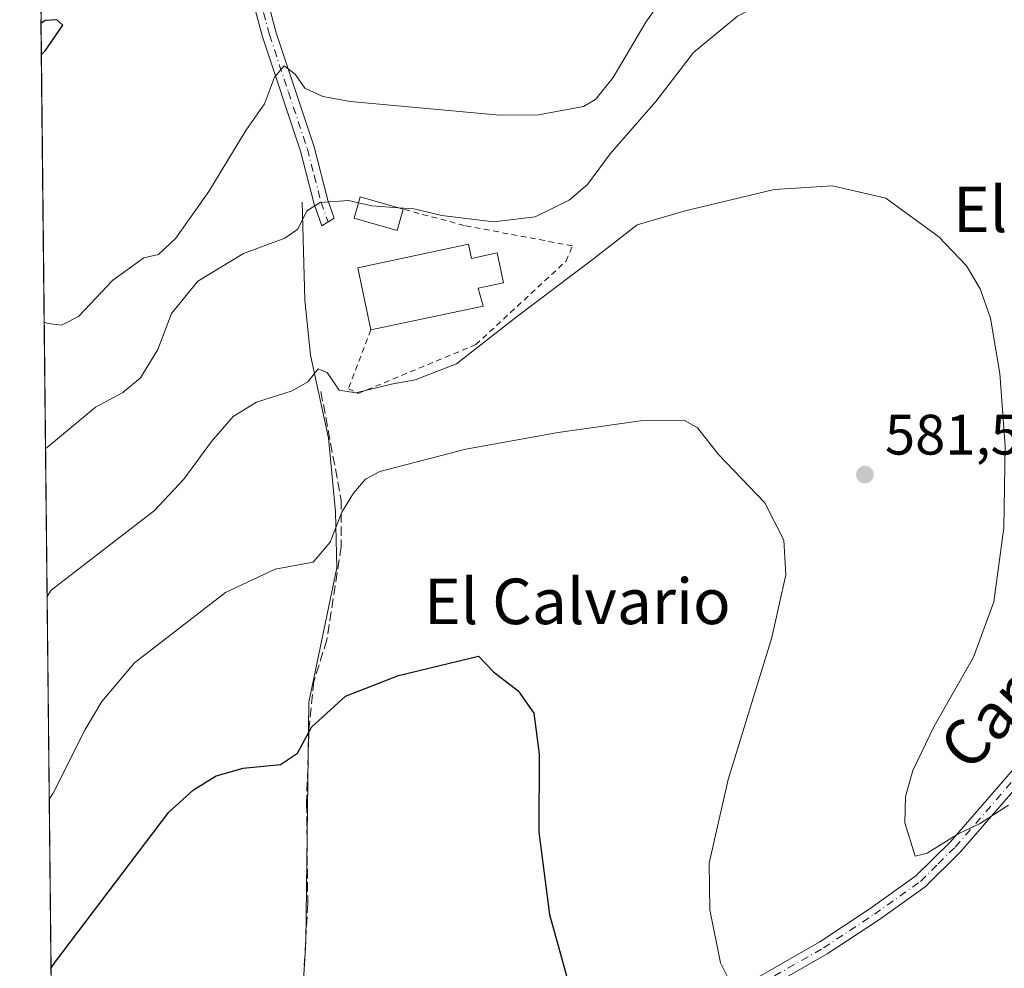
# Model space of a CAD drawing. Units: metres. Extents: x 573484 to 576938, y 4714941 to 4717291.
# Drawn here: x 573484 to 573657, y 4716734 to 4716901 of the extents above; entities that cross this region are included whole.
import ezdxf
from ezdxf.enums import TextEntityAlignment as Align

# ---------------------------------------------------------------- set-up
doc = ezdxf.new("R2010")
doc.units = ezdxf.units.M
doc.header["$MEASUREMENT"] = 0
for name, pattern in [('DGN Style 2', [1.6480167562047852, 0.988810053722871, -0.6592067024819142]), ('DGN Style 3', [2.307223458686699, 1.648016756204785, -0.6592067024819142]), ('DGN Style 4', [2.6384748266838614, 1.318413404963828, -0.6592067024819142, 0.001648016756204785, -0.6592067024819142])]:
    doc.linetypes.add(name, pattern=pattern)
for name, color, linetype, lineweight in [('Alambrada', 7, 'DGN Style 2', 0), ('Camino Cxs', 7, 'Continuous', 0), ('Camino eje', 30, 'DGN Style 4', 13), ('Comarca CxS', 21, 'Continuous', 0), ('Comunidad Autónoma CxS', 142, 'Continuous', 0), ('Corriente natural lineal', 142, 'Continuous', 13), ('Cultivos herbáceos CxS', 92, 'Continuous', 0), ('Curva de nivel maestra', 30, 'Continuous', 30), ('Curva de nivel normal', 30, 'Continuous', 0), ('Edificación Cxs', 1, 'Continuous', 13), ('Edificación industrial Cxs', 135, 'Continuous', 13), ('Municipio CxS', 4, 'Continuous', 0), ('Prado CxS', 92, 'Continuous', 0), ('Provincia CxS', 1, 'Continuous', 0), ('Punto de cota en terreno', 7, 'Continuous', 0), ('Rótulo de punto de cota en terreno', 7, 'Continuous', 0), ('Senda', 7, 'DGN Style 3', 0), ('Texto cartográfico', 7, 'Continuous', 0)]:
    doc.layers.add(name, color=color, linetype=linetype, lineweight=lineweight)
doc.styles.add('Style-Arial', font='txt')

# ---------------------------------------------------------------- blocks, each defined once
blk = doc.blocks.new('*U21')
at = {"layer": 'Cultivos herbáceos CxS', "color": 92, "linetype": 'Continuous', "lineweight": 0}
blk.add_polyline3d([(573490.7918999996, 4716644.8167, 567.9493999999977), (573487.0395000001, 4716999.8422, 583.062300000005), (573495.9342999998, 4717009.7631, 583.5127999999969), (573507.6297000004, 4717021.4583, 585.1833000000044), (573513.4779000003, 4717051.6713, 583.3187000000034), (573535.5533999996, 4717068.473900001, 587.4603000000062), (573547.1945000002, 4717095.635700001, 585.4180999999953), (573561.1638000002, 4717119.693299999, 583.1113000000041)], dxfattribs=at)
blk = doc.blocks.new('5PATER')
at = {"layer": 'Prado CxS', "linetype": 'Continuous', "lineweight": 0}
h = blk.add_hatch(color=51, dxfattribs=at)
edge = h.paths.add_edge_path()
edge.add_ellipse((0, 0), major_axis=(-0.1095731443231308, -0.1110710700762829), ratio=0.9994222409660322, start_angle=0, end_angle=360)

msp = doc.modelspace()

# ---------------------------------------------------------------- linework, layer by layer
at = {"layer": 'Alambrada', "color": 7, "linetype": 'DGN Style 2', "lineweight": 0}
msp.add_polyline3d([(573546.0301000001, 4716846.470100001, 589.0060999999987), (573542.0800999999, 4716836.100099999, 586.4709000000003), (573543.8201000001, 4716835.280099999, 585.9692000000068), (573564.4600999998, 4716843.860099999, 586.315300000002), (573580.3101000004, 4716858.5601, 587.5063999999984), (573581.4301000005, 4716861.220100001, 589.075800000006), (573562.4301000005, 4716864.800100001, 591.0120000000024), (573551.7001, 4716867.670100001, 591.7995999999986)], dxfattribs=at)
at = {"layer": 'Camino Cxs', "color": 7, "linetype": 'Continuous', "lineweight": 0}
msp.add_polyline3d([(573523.8201000001, 4716920.970100001, 599.218599999993), (573524.1301999995, 4716919.739600001, 599.2924999999959), (573524.4401000004, 4716918.5101, 599.3620999999986), (573524.8501000004, 4716916.4901, 599.4125000000058), (573525.9101, 4716911.690099999, 599.3752999999997), (573529.4101, 4716898.6601, 597.4101999999984), (573536.0701000001, 4716878.600099999, 594.2939000000042), (573538.4700999996, 4716869.2601, 591.0951999999961), (573539.6001000004, 4716866.100099999, 590.2272999999988), (573537.4301000005, 4716864.7501, 589.5096999999951), (573536.0800999999, 4716868.530099999, 590.5996000000014), (573533.6700999998, 4716877.890100001, 593.1457999999984), (573527.0201000003, 4716897.940099999, 597.0522000000057), (573523.4801000003, 4716911.100099999, 598.953800000003), (573522.4101, 4716915.970100001, 599.0616000000009), (573521.7200999996, 4716919.270099999, 599.1658000000025), (573520.3101000004, 4716923.890100001, 598.8003000000026), (573517.6201, 4716929.530099999, 598.2709999999934), (573519.3601000002, 4716931.690099999, 598.323000000004), (573522.6501000002, 4716924.800100001, 598.8589999999967), (573523.0900999998, 4716923.350099999, 599.0218000000023)], close=True, dxfattribs=at)
for points in [[(573524.4401000004, 4716918.5101, 599.3620999999986), (573524.8501000004, 4716916.4901, 599.4125000000058), (573525.9101, 4716911.690099999, 599.3752999999997), (573529.4101, 4716898.6601, 597.4101999999984), (573536.0701000001, 4716878.600099999, 594.2939000000042), (573538.4700999996, 4716869.2601, 591.0951999999961), (573539.6001000004, 4716866.100099999, 590.2272999999988), (573537.4301000005, 4716864.7501, 589.5096999999951), (573536.0800999999, 4716868.530099999, 590.5996000000014), (573533.6700999998, 4716877.890100001, 593.1457999999984), (573527.0201000003, 4716897.940099999, 597.0522000000057), (573523.4801000003, 4716911.100099999, 598.953800000003), (573522.4101, 4716915.970100001, 599.0616000000009), (573521.7200999996, 4716919.270099999, 599.1658000000025), (573520.3101000004, 4716923.890100001, 598.8003000000026), (573517.6201, 4716929.530099999, 598.2709999999934)], [(573611.5800999999, 4716731.3201, 580.532600000006), (573624.8601000002, 4716738.920100001, 582.2118000000046), (573633.7301000003, 4716744.790100001, 583.3803999999947), (573641.7401000002, 4716750.5101, 584.3938999999956), (573647.7500999998, 4716756.440099999, 585.042100000006), (573666.8901000004, 4716778.540100001, 586.5969999999943), (573679.9401000004, 4716792.840100001, 587.9003999999986), (573680.4600999998, 4716793.420100001, 587.9652999999962), (573696.0000999998, 4716811.290100001, 590.6034999999974), (573711.0401, 4716825.970100001, 593.1774000000005), (573723.2401000002, 4716837.290100001, 596.5135000000009), (573731.3300999999, 4716846.7601, 598.6082000000024), (573734.1201, 4716850.6501, 599.8942999999999), (573737.7401000002, 4716858.1501, 600.5437999999995), (573740.5900999998, 4716862.940099999, 601.5801000000065), (573746.3701, 4716871.050100001, 602.6781000000046), (573761.3589000005, 4716890.387700001, 606.3138999999937)], [(573761.9914999995, 4716887.307399999, 606.1434000000008), (573748.3800999997, 4716869.5601, 603.6025999999983), (573742.6901000004, 4716861.5701, 602.835699999996), (573739.9401000004, 4716856.960100001, 602.3567000000039), (573736.2801000001, 4716849.370100001, 601.7648000000045), (573733.3000999996, 4716845.210100001, 599.7891999999993), (573725.0401, 4716835.5601, 597.1361000000034), (573712.7600999996, 4716824.1601, 593.2099000000017), (573700.7200999996, 4716812.4001, 590.8843000000053), (573697.8201000001, 4716809.5701, 590.3987000000052), (573684.3000999996, 4716794.020099999, 588.0105999999942), (573682.3300999999, 4716791.7601, 587.8059999999969), (573668.7600999996, 4716776.880100001, 586.3931000000011), (573649.5701000001, 4716754.720100001, 584.4851000000053), (573643.3501000004, 4716748.590100001, 583.9563999999956), (573635.1501000002, 4716742.7301, 582.9239999999991), (573626.1700999998, 4716736.790100001, 581.9177999999956), (573612.7200999996, 4716729.090100001, 580.6462999999932)], [(573611.5800999999, 4716731.3201, 580.532600000006), (573624.8601000002, 4716738.920100001, 582.2118000000046), (573633.7301000003, 4716744.790100001, 583.3803999999947), (573641.7401000002, 4716750.5101, 584.3938999999956), (573647.7500999998, 4716756.440099999, 585.042100000006), (573666.8901000004, 4716778.540100001, 586.5969999999943)], [(573668.7600999996, 4716776.880100001, 586.3931000000011), (573649.5701000001, 4716754.720100001, 584.4851000000053), (573643.3501000004, 4716748.590100001, 583.9563999999956), (573635.1501000002, 4716742.7301, 582.9239999999991), (573626.1700999998, 4716736.790100001, 581.9177999999956), (573612.7200999996, 4716729.090100001, 580.6462999999932)]]:
    msp.add_polyline3d(points, dxfattribs=at)
at = {"layer": 'Camino eje', "color": 30, "linetype": 'DGN Style 4', "lineweight": 13}
for points in [[(573522.8897000002, 4716919.645300001, 599.1006999999954), (573523.0800999999, 4716918.890100001, 599.1490999999951), (573523.4250999996, 4716917.2401, 599.2249000000012), (573523.6300999997, 4716916.2301, 599.2232999999978), (573524.1601, 4716913.8301, 599.233699999997), (573524.6951000001, 4716911.395099999, 599.1579999999958), (573526.4451000001, 4716904.880100001, 598.3796000000002), (573528.2150999998, 4716898.300100001, 597.1535000000003), (573531.5401, 4716888.2751, 595.1753999999928), (573534.8701, 4716878.245100001, 593.7476000000024), (573536.0701000001, 4716873.575099999, 592.6803000000073), (573537.2751000002, 4716868.895099999, 590.6272999999928), (573538.5151000004, 4716865.425100001, 589.8206999999966)], [(573612.1501000002, 4716730.2051, 580.5994999999966), (573625.5151000004, 4716737.8551, 582.0746000000072), (573634.4401000004, 4716743.7601, 583.1641999999993), (573642.5450999998, 4716749.550100001, 584.2258000000002), (573645.6551000001, 4716752.6151, 584.533500000005), (573648.6601, 4716755.5801, 584.7826999999961), (573667.8251, 4716777.710100001, 586.555600000007), (573674.3501000004, 4716784.860099999, 587.2403999999951), (573681.2651000004, 4716792.4451, 587.879700000005), (573682.3800999997, 4716793.720100001, 588.0457000000024), (573696.9101, 4716810.4301, 590.4937999999966), (573705.8800999997, 4716819.1851, 591.9885000000068), (573711.9001000002, 4716825.065099999, 593.1811000000016), (573718.0000999998, 4716830.725099999, 594.6159999999945), (573724.1401000004, 4716836.425100001, 596.7951999999932), (573728.2701000003, 4716841.2501, 598.0611999999965), (573732.3151000004, 4716845.985099999, 598.944399999993), (573735.2001, 4716850.0101, 600.7636999999959), (573738.8400999998, 4716857.5551, 601.3754999999946), (573740.2651000004, 4716859.950099999, 601.9872000000032), (573741.6401000004, 4716862.255100001, 602.1184999999969), (573747.3750999998, 4716870.3051, 603.1149000000005), (573761.6952999998, 4716888.9779, 606.202900000004), (573763.7600999996, 4716891.8101, 606.251099999994)]]:
    msp.add_polyline3d(points, dxfattribs=at)
at = {"layer": 'Comarca CxS', "color": 21, "linetype": 'Continuous', "lineweight": 0, "flags": 128}
msp.add_lwpolyline([(576927.8700005794, 4714978.069982819), (573508.8000005535, 4714941.009982817), (573495.2430299644, 4716223.676833339), (573484.3500005528, 4717254.299982794), (574219.1600449036, 4717262.260946284), (576084.3301591163, 4717282.468279181), (576234.1187325096, 4717284.091095), (576902.280000579, 4717291.329982792), (576918.4730682055, 4715827.52476133)], close=True, dxfattribs=at)
at = {"layer": 'Comunidad Autónoma CxS', "color": 142, "linetype": 'Continuous', "lineweight": 0, "flags": 128}
msp.add_lwpolyline([(576927.8700005794, 4714978.069982819), (573508.8000005535, 4714941.009982817), (573495.2430299644, 4716223.676833339), (573484.3500005528, 4717254.299982794), (574219.1600449036, 4717262.260946284), (576084.3301591163, 4717282.468279181), (576234.1187325096, 4717284.091095), (576902.280000579, 4717291.329982792), (576918.4730682055, 4715827.52476133)], close=True, dxfattribs=at)
at = {"layer": 'Corriente natural lineal', "color": 142, "linetype": 'Continuous', "lineweight": 13}
msp.add_polyline3d([(573533.9801000003, 4716868.890100001, 591.307799999995), (573534.4101, 4716851.670100001, 588.1521000000066), (573535.4101, 4716842.040100001, 586.2372000000032), (573538.5900999998, 4716827.4101, 582.9192000000039), (573539.7901, 4716814.4801, 580.5963999999949), (573540.0701000001, 4716804.620100001, 579.4225000000006), (573535.1501000002, 4716781.030099999, 576.4582999999984), (573534.6101000002, 4716739.0001, 571.2023999999947), (573534.0000999998, 4716729.0601, 570.3723999999929), (573531.4301000005, 4716707.7301, 568.5473000000056), (573528.4700999996, 4716688.6801, 566.4030000000057), (573528.0762, 4716686.8004, 566.0763000000006)], dxfattribs=at)
at = {"layer": 'Cultivos herbáceos CxS', "color": 92, "linetype": 'Continuous', "lineweight": 0, "extrusion": (0.001284106568970891, -0.1214952919810124, 0.9925911772208981), "elevation": -571749.9743191529, "flags": 128}
msp.add_lwpolyline([(623307.0839503359, 4675491.480444838), (623307.083950336, 4675749.566566283)], dxfattribs=at)
at = {"layer": 'Curva de nivel maestra', "color": 30, "linetype": 'Continuous', "lineweight": 30, "flags": 128}
for points, elevation in [([(573488.1498999996, 4716894.783299999), (573488.8499999996, 4716895.4801), (573491.9000000004, 4716900.020099999), (573490.8799999999, 4716900.960100001), (573488.7999999998, 4716900.840100001), (573488.0914000003, 4716900.313300001)], 600), ([(573489.8466999996, 4716734.2369), (573490.5499999998, 4716735.3101), (573510.5499999998, 4716761.710100001), (573514.8799999999, 4716765.610099999), (573518.8799999999, 4716768.090100001), (573523.5999999996, 4716769.4301), (573530.1299999999, 4716770.0801), (573533.1600000003, 4716772.0701), (573535.5999999996, 4716776.630100001), (573541.5499999998, 4716782.0701), (573550.8799999999, 4716785.710100001), (573564.9500000002, 4716789.100099999), (573567.5700000003, 4716786.360099999), (573571.9100000003, 4716783.0101), (573574.6299999999, 4716779.120100001), (573575.5599999996, 4716771.870100001), (573575.5, 4716758.170100001), (573577.3899999997, 4716743.710100001), (573582.1299999999, 4716726.630100001)], 575)]:
    msp.add_lwpolyline(points, dxfattribs=dict(at, elevation=elevation))
at = {"layer": 'Curva de nivel normal', "color": 30, "linetype": 'Continuous', "lineweight": 0, "flags": 128}
for points, elevation in [([(573661.4800000004, 4716911.050100001), (573653.7699999996, 4716911.5701), (573642.2000000002, 4716913.7301), (573634.3200000003, 4716913.3301), (573625.6699999999, 4716909.9001), (573617.3200000003, 4716905.220100001), (573610.4100000003, 4716901.5801), (573602.7000000002, 4716895.210100001), (573596.0800000001, 4716886.5801), (573588.0599999996, 4716877.390100001), (573584.0800000001, 4716872.020099999), (573580.8600000005, 4716869.2601), (573574.9000000004, 4716866.340100001), (573567.5300000003, 4716865.420100001), (573558.4600000001, 4716866.5801), (573553.5499999998, 4716867.710100001), (573550.9080999997, 4716867.897299999)], 590), ([(573599.2300000004, 4716907.520099999), (573594.3399999999, 4716900.520099999), (573588.5599999996, 4716890.8301), (573585.4699999997, 4716886.920100001), (573583.3399999999, 4716885.720100001), (573575.4600000001, 4716884.2501), (573568.6799999997, 4716884.200099999), (573542.3799999999, 4716886.590100001), (573537.6100000005, 4716887.440099999), (573534.4100000003, 4716888.940099999), (573532.7300000004, 4716891.4001), (573530.7699999996, 4716892.850099999), (573529.1200000001, 4716890.860099999), (573527.3700000001, 4716886.1601), (573524.0599999996, 4716881.470100001), (573517.5599999996, 4716870.780099999), (573511.7999999998, 4716862.550100001), (573508.7199999997, 4716859.700099999), (573506.1600000003, 4716859.100099999), (573500.7100000001, 4716855.170100001), (573494.6600000003, 4716848.790100001), (573491.7199999997, 4716847.290100001), (573489.3600000005, 4716847.5601), (573488.6459999997, 4716847.838400001)], 595.0000000000001), ([(573658.0099999999, 4716762.920100001), (573652.9299999997, 4716759.6601), (573649.2800000003, 4716757.9801), (573643.7300000004, 4716754.5001), (573641.5999999996, 4716753.960100001), (573639.8200000003, 4716759.8301), (573639.9400000004, 4716764.440099999), (573641.2100000001, 4716769.020099999), (573644.9299999997, 4716776.800100001), (573651.8399999999, 4716788.950099999), (573655.4500000002, 4716798.640100001), (573657.1699999999, 4716811.6601), (573657.4400000004, 4716826.0001), (573656.4600000001, 4716838.790100001), (573654.8499999996, 4716848.5101), (573653.0099999999, 4716853.670100001), (573650.6100000005, 4716857.700099999), (573645.7699999996, 4716862.8301), (573636.4299999997, 4716869.590100001), (573627.0899999999, 4716871.770099999), (573616.8700000001, 4716871.130100001), (573601.2000000002, 4716867.350099999), (573592.79, 4716864.890100001), (573584.8799999999, 4716858.7501), (573571.75, 4716848.840100001), (573561.04, 4716840.5001), (573553.7999999998, 4716837.6601), (573549.6500000004, 4716836.9301), (573543.4000000004, 4716835.380100001), (573540.4600000001, 4716835.890100001), (573538.3700000001, 4716838.940099999), (573536.7599999999, 4716839.620100001), (573534.9500000002, 4716837.300100001), (573532.2000000002, 4716835.7401), (573525.9600000001, 4716833.770099999), (573521.8399999999, 4716831.2401), (573518.0099999999, 4716826.860099999), (573513.1600000003, 4716820.200099999), (573508.0099999999, 4716814.700099999), (573489.8600000005, 4716800.720100001), (573489.1558999997, 4716799.5986)], 585), ([(573543.8674999997, 4716868.767200001), (573542.1100000005, 4716869.170100001), (573537.1299999999, 4716868.840100001), (573534.7999999998, 4716867.360099999), (573533.1900000004, 4716864.1501), (573530.9199999999, 4716862.550100001), (573523.6500000004, 4716859.880100001), (573515.6299999999, 4716855.0001), (573510.9900000002, 4716849.3101), (573508.5899999999, 4716843.0001), (573505.5899999999, 4716838.050100001), (573502.4600000001, 4716835.470100001), (573497.6799999997, 4716832.850099999), (573489.5899999999, 4716826.1601), (573488.8808000004, 4716825.629600001)], 590), ([(573550.9080999997, 4716867.897299999), (573546.2100000001, 4716868.2301), (573543.8674999997, 4716868.767200001)], 590), ([(573609.1600000003, 4716731.710100001), (573607.4000000004, 4716735.210100001), (573605.5700000003, 4716744.5601), (573605.4500000002, 4716752.7301), (573608.7800000003, 4716767.450099999), (573616.4400000004, 4716792.380100001), (573618.9199999999, 4716803.390100001), (573618.5499999998, 4716809.5001), (573615.2000000002, 4716816.0601), (573607.0800000001, 4716824.550100001), (573603.4100000003, 4716829.270099999), (573601.0300000003, 4716830.5801), (573593.4000000004, 4716830.450099999), (573578.9199999999, 4716828.4101), (573562.7100000001, 4716825.520099999), (573547.6100000005, 4716821.5701), (573545.0599999996, 4716820.220100001), (573542.9500000002, 4716817.790100001), (573540.9000000004, 4716814.420100001), (573538.8799999999, 4716809.140100001), (573535.8799999999, 4716805.6501), (573529.2100000001, 4716804.380100001), (573520.4900000002, 4716800.3101), (573504.5, 4716787.920100001), (573498.7599999999, 4716781.1601), (573495.8200000003, 4716776.2501), (573490.2300000004, 4716765.040100001), (573489.5319999997, 4716764.011600001)], 580)]:
    msp.add_lwpolyline(points, dxfattribs=dict(at, elevation=elevation))
at = {"layer": 'Edificación Cxs', "color": 1, "linetype": 'Continuous', "lineweight": 13}
msp.add_polyline3d([(573551.7001, 4716867.670100001, 591.7995999999986), (573550.6201, 4716863.9101, 591.5571999999956), (573543.1001000004, 4716866.0701, 591.0581999999995), (573544.1700999998, 4716869.8301, 592.5728999999993), (573551.7001, 4716867.670100001, 591.7995999999986)], dxfattribs=at)
msp.add_3dface([(573551.7001, 4716867.670100001, 592.5728999999993), (573550.6201, 4716863.9101, 592.5728999999993), (573543.1001000004, 4716866.0701, 592.5728999999993), (573544.1700999998, 4716869.8301, 592.5728999999993)], dxfattribs=at)
at = {"layer": 'Edificación industrial Cxs', "color": 135, "linetype": 'Continuous', "lineweight": 13, "elevation": 590.5532999999997, "flags": 128}
msp.add_lwpolyline([(573563.1700999998, 4716861.5001), (573563.7001, 4716859.0101), (573568.2200999996, 4716859.970100001), (573569.3300999999, 4716854.7401), (573564.8800999997, 4716853.790100001), (573565.7500999998, 4716850.6501), (573546.0301000001, 4716846.470100001), (573543.7100999998, 4716857.380100001)], close=True, dxfattribs=at)
at = {"layer": 'Edificación industrial Cxs', "color": 135, "linetype": 'Continuous', "lineweight": 13, "extrusion": (-0.0534231302808306, -0.03705292011786575, 0.9978842870101405), "elevation": -204825.7998207948, "flags": 128}
msp.add_lwpolyline([(-3548983.488954735, 3152833.42486103), (-3548993.775952574, 3152837.745402692), (-3548986.070860555, 3152856.122701298)], dxfattribs=at)
at = {"layer": 'Edificación industrial Cxs', "color": 135, "linetype": 'Continuous', "lineweight": 13}
msp.add_polyline3d([(573563.1700999998, 4716861.5001, 590.4817999999941), (573563.7001, 4716859.0101, 590.5532999999997), (573568.2200999996, 4716859.970100001, 589.1719000000012), (573569.3300999999, 4716854.7401, 587.7786999999954), (573564.8800999997, 4716853.790100001, 589.9054000000033), (573565.7500999998, 4716850.6501, 588.3537999999971), (573546.0301000001, 4716846.470100001, 589.0060999999987)], dxfattribs=at)
at = {"layer": 'Municipio CxS', "color": 4, "linetype": 'Continuous', "lineweight": 0, "flags": 128}
msp.add_lwpolyline([(573495.2430299644, 4716223.676833339), (573484.3500005528, 4717254.299982794), (574219.1600449036, 4717262.260946284)], dxfattribs=at)
at = {"layer": 'Provincia CxS', "color": 1, "linetype": 'Continuous', "lineweight": 0, "flags": 128}
msp.add_lwpolyline([(576927.8700005794, 4714978.069982819), (573508.8000005535, 4714941.009982817), (573495.2430299644, 4716223.676833339), (573484.3500005528, 4717254.299982794), (574219.1600449036, 4717262.260946284), (576084.3301591163, 4717282.468279181), (576234.1187325096, 4717284.091095), (576902.280000579, 4717291.329982792), (576918.4730682055, 4715827.52476133)], close=True, dxfattribs=at)
at = {"layer": 'Senda', "color": 7, "linetype": 'DGN Style 3', "lineweight": 0}
msp.add_polyline3d([(573537.2512999997, 4716835.628900001, 585.5725999999995), (573540.8173000002, 4716816.5407, 581.2177999999985), (573540.8173000002, 4716808.360099999, 580.991200000004), (573538.3000999996, 4716791.9987, 577.4628999999986), (573535.9927000003, 4716784.657099999, 576.7428999999975), (573535.1536999998, 4716776.2667, 575.5648999999976), (573534.7341, 4716763.261499999, 573.8447000000015), (573534.9439000003, 4716745.6417, 572.476800000004), (573534.1048999997, 4716730.958500001, 570.7997000000032), (573533.2659, 4716716.694900001, 570.3745000000055), (573531.3781000003, 4716704.528700001, 570.8258999999962), (573529.2805000005, 4716692.5725, 568.1184000000068), (573528.0171999997, 4716686.7696, 566.3788999999961)], dxfattribs=at)

# ---------------------------------------------------------------- block references
at = {"layer": 'Cultivos herbáceos CxS', "color": 92, "linetype": 'Continuous', "lineweight": 0}
msp.add_blockref('*U21', (0, 0), dxfattribs=at)
at = {"layer": 'Punto de cota en terreno', "color": 7, "linetype": 'Continuous', "lineweight": 0, "xscale": 10, "yscale": 10, "zscale": 10}
msp.add_blockref('5PATER', (573632.7800000003, 4716821.02, 581.570000000007), dxfattribs=at)

# ---------------------------------------------------------------- texts
at = {"layer": 'Rótulo de punto de cota en terreno', "color": 7, "linetype": 'Continuous', "lineweight": 0, "style": 'Style-Arial'}
msp.add_text('581,57', height=7.000000000000002, dxfattribs=at).set_placement((573636.3077999996, 4716824.547800001))
at = {"layer": 'Texto cartográfico', "color": 7, "linetype": 'Continuous', "lineweight": 0, "style": 'Style-Arial'}
for s, p in [('El Cerrado', (573674.7631682929, 4716867.64015)), ('El Calvario', (573582.2864939026, 4716798.750150001))]:
    msp.add_text(s, height=8, dxfattribs=at).set_placement(p, align=Align.MIDDLE_CENTER)
msp.add_text('Camino de Torraldea', height=8, rotation=46.75460323432415, dxfattribs=at).set_placement((573684.7799304979, 4716810.209098482), align=Align.MIDDLE_CENTER)

doc.saveas('drawing.dxf')
